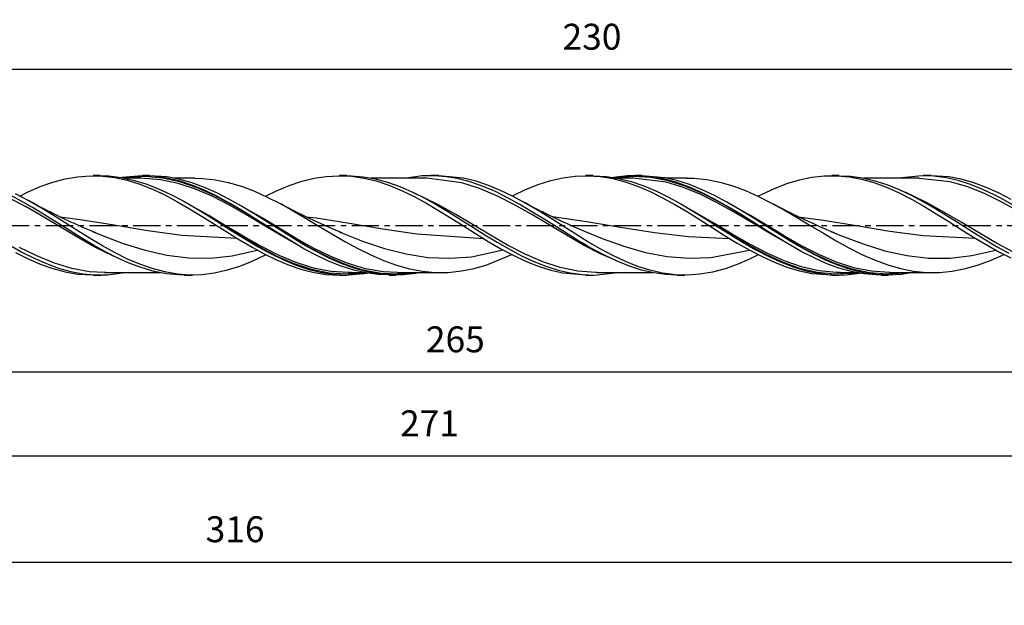
# Model space of a CAD drawing. Extents: x -60 to 282, y -45 to 28.
# Drawn here: x 88 to 202, y -45 to 23 of the extents above; entities that cross this region are included whole.
import ezdxf

# ---------------------------------------------------------------- set-up
doc = ezdxf.new("R2010")
doc.units = 0
doc.header["$MEASUREMENT"] = 0
doc.linetypes.add('CENTER', pattern=[5.059896, 3.162435, -0.632487, 0.632487, -0.632487])
doc.layers.get('DEFPOINTS').update_dxf_attribs({"linetype": 'CONTINUOUS'})
for name, color, linetype in [('1', 4, 'CONTINUOUS'), ('2', 7, 'CONTINUOUS'), ('SK2', 7, 'CONTINUOUS'), ('SK4', 2, 'CENTER')]:
    doc.layers.add(name, color=color, linetype=linetype)
doc.styles.add('SANDVIK_STYLE', font='simplex.shx', dxfattribs={"height": 3})
doc.dimstyles.new('SANDVIK_DIM', dxfattribs={"dimscale": 0, "dimtxt": 4.5, "dimasz": 4.57, "dimexe": 5, "dimexo": 0, "dimgap": 2.3, "dimtad": 1, "dimdsep": 46, "dimtxsty": 'SANDVIK_STYLE', "dimcen": 0.09, "dimclrd": 256, "dimclre": 256, "dimclrt": 256, "dimadec": 0, "dimazin": 0, "dimtfac": 1, "dimtofl": 0, "dimtmove": 2, "dimatfit": 3, "dimfxl": 1, "dimtolj": 1, "dimtzin": 0, "dimarcsym": 0})

# ---------------------------------------------------------------- blocks, each defined once
blk = doc.blocks.new('*D5')
at = {"layer": 'DEFPOINTS', "color": 0}
for p in [(39.32, 17.05), (39.32, 6.48), (269.32, 4.67)]:
    blk.add_point(p, dxfattribs=at)
at = {"layer": 'SK2', "lineweight": -2}
for p, q in [((39.32, 6.48), (39.32, 22.05)), ((269.32, 4.67), (269.32, 22.05)), ((264.75, 17.05), (43.89, 17.05))]:
    blk.add_line(p, q, dxfattribs=at)
at = {"layer": 'SK2'}
for points in [[(43.89, 17.81), (43.89, 16.29), (39.32, 17.05)], [(264.75, 17.81), (264.75, 16.29), (269.32, 17.05)]]:
    blk.add_solid(points, dxfattribs=at)
at = {"layer": 'SK2', "insert": (154.32, 20.85), "char_height": 3, "attachment_point": 5, "style": 'SANDVIK_STYLE'}
blk.add_mtext('\\A1;230 ', dxfattribs=at)
blk = doc.blocks.new('*D6')
at = {"layer": '2', "lineweight": -2}
for p, q in [((6, 2.56), (6, -22.96)), ((271, -0.97), (271, -22.96)), ((266.43, -17.96), (10.57, -17.96))]:
    blk.add_line(p, q, dxfattribs=at)
at = {"layer": '2'}
for points in [[(10.57, -17.2), (10.57, -18.72), (6, -17.96)], [(266.43, -17.2), (266.43, -18.72), (271, -17.96)]]:
    blk.add_solid(points, dxfattribs=at)
at = {"layer": 'DEFPOINTS', "color": 0}
for p in [(6, 2.56), (271, -0.97), (6, -17.96)]:
    blk.add_point(p, dxfattribs=at)
at = {"layer": '2', "insert": (138.5, -14.16), "char_height": 3, "attachment_point": 5, "style": 'SANDVIK_STYLE'}
blk.add_mtext('\\A1;265 ', dxfattribs=at)
blk = doc.blocks.new('*D7')
at = {"layer": '2', "lineweight": -2}
for p, q in [((271, -0.97), (271, -32.68)), ((0, -6.97), (0, -32.68)), ((266.43, -27.68), (4.57, -27.68))]:
    blk.add_line(p, q, dxfattribs=at)
at = {"layer": '2'}
for points in [[(4.57, -26.92), (4.57, -28.44), (0, -27.68)], [(266.43, -26.92), (266.43, -28.44), (271, -27.68)]]:
    blk.add_solid(points, dxfattribs=at)
at = {"layer": 'DEFPOINTS', "color": 0}
for p in [(271, -0.97), (0, -6.97), (0, -27.68)]:
    blk.add_point(p, dxfattribs=at)
at = {"layer": '2', "insert": (135.5, -23.88), "char_height": 3, "attachment_point": 5, "style": 'SANDVIK_STYLE'}
blk.add_mtext('\\A1;271 ', dxfattribs=at)
blk = doc.blocks.new('*D9')
at = {"layer": 'DEFPOINTS', "color": 0}
for p in [(271, -0.97), (-45, -6.22), (271, -39.93)]:
    blk.add_point(p, dxfattribs=at)
at = {"layer": 'SK2', "lineweight": -2}
for p, q in [((271, -0.97), (271, -44.93)), ((-45, -6.22), (-45, -44.93)), ((-40.43, -39.93), (266.43, -39.93))]:
    blk.add_line(p, q, dxfattribs=at)
at = {"layer": 'SK2'}
for points in [[(-40.43, -39.16), (-40.43, -40.69), (-45, -39.93)], [(266.43, -39.16), (266.43, -40.69), (271, -39.93)]]:
    blk.add_solid(points, dxfattribs=at)
at = {"layer": 'SK2', "insert": (113, -36.13), "char_height": 3, "attachment_point": 5, "style": 'SANDVIK_STYLE'}
blk.add_mtext('\\A1;316 ', dxfattribs=at)

msp = doc.modelspace()

# ---------------------------------------------------------------- linework, layer by layer
at = {"layer": '1'}
for p, q in [((93.326787, 4.409174), (94.747073, 4.65878)), ((94.747073, 4.65878), (96.208612, 4.771273)), ((96.208612, 4.771273), (97.670175, 4.73548)), ((97.398728, 4.776496), (96.585612, 4.776496)), ((97.402398, 4.759806), (98.379422, 4.742947)), ((97.670175, 4.73548), (99.09028, 4.558574)), ((98.379422, 4.742947), (99.799599, 4.576127)), ((99.799599, 4.576127), (101.219777, 4.274008)), ((102.226098, 4.776057), (99.888463, 4.558459)), ((102.588879, 4.686083), (100.131326, 4.505613)), ((103.68748, 4.709277), (102.226098, 4.776057)), ((103.099131, 4.776496), (102.298817, 4.776496)), ((104.623505, 4.504111), (102.588879, 4.686083)), ((105.107572, 4.635913), (103.101227, 4.758483)), ((105.107669, 4.502894), (103.68748, 4.709277)), ((106.527737, 4.370665), (105.107572, 4.635913)), ((122.142433, 4.476281), (123.562635, 4.695587)), ((123.562635, 4.695587), (125.023956, 4.776109)), ((125.023956, 4.776109), (126.485167, 4.708286)), ((125.946586, 4.776496), (125.086415, 4.776496)), ((125.949129, 4.760948), (126.420358, 4.768651)), ((126.420358, 4.768651), (127.826909, 4.653399)), ((126.485167, 4.708286), (127.905405, 4.500811)), ((127.826909, 4.653399), (129.233461, 4.403148)), ((134.672155, 4.743017), (132.843209, 4.489435)), ((136.088493, 4.769829), (134.672155, 4.743017)), ((136.56826, 4.776496), (135.651819, 4.776496)), ((137.495057, 4.658183), (136.088493, 4.769829)), ((139.442915, 4.489995), (136.570767, 4.775803)), ((138.901633, 4.411426), (137.495057, 4.658183)), ((150.957886, 4.536679), (152.378172, 4.725579)), ((152.378172, 4.725579), (153.83959, 4.774004)), ((154.399245, 4.776496), (153.586747, 4.776496)), ((153.83959, 4.774004), (155.30091, 4.674089)), ((154.399173, 4.769408), (154.549139, 4.775455)), ((154.549139, 4.775455), (156.010533, 4.686007)), ((155.30091, 4.674089), (156.721051, 4.436286)), ((156.010533, 4.686007), (157.430698, 4.458168)), ((158.395852, 4.748025), (156.815474, 4.555477)), ((159.122649, 4.687906), (157.065313, 4.51671)), ((159.857245, 4.76536), (158.395852, 4.748025)), ((161.120952, 4.575158), (159.122649, 4.687906)), ((160.098679, 4.776496), (159.299164, 4.776496)), ((161.318615, 4.63459), (159.857245, 4.76536)), ((162.738707, 4.534569), (160.096281, 4.766086)), ((163.119256, 4.194276), (161.120952, 4.575158)), ((162.73878, 4.367867), (161.318615, 4.63459)), ((178.353282, 4.296599), (179.773544, 4.590497)), ((179.773544, 4.590497), (181.19383, 4.748715)), ((181.19383, 4.748715), (182.655321, 4.764924)), ((182.946194, 4.776496), (182.086145, 4.776496)), ((182.655321, 4.764924), (184.116811, 4.633015)), ((182.943893, 4.771319), (184.235554, 4.718536)), ((184.116811, 4.633015), (185.536879, 4.365211)), ((184.235554, 4.718536), (185.651867, 4.522681)), ((192.497767, 4.77567), (189.795703, 4.48865)), ((193.904343, 4.721758), (192.497767, 4.77567)), ((193.56868, 4.776496), (192.651367, 4.776496)), ((195.612669, 4.63115), (193.565313, 4.759007)), ((195.320681, 4.529415), (193.904343, 4.721758)), ((197.074111, 4.352261), (195.612669, 4.63115)), ((88.984102, 2.873109), (90.445338, 3.508481)), ((90.445338, 3.508481), (91.906513, 4.028292)), ((91.906513, 4.028292), (93.326787, 4.409174)), ((99.09028, 4.558574), (100.510348, 4.246793)), ((102.098829, 4.488974), (100.209252, 4.488974)), ((100.510348, 4.246793), (101.97162, 3.792339)), ((101.219777, 4.274008), (102.68117, 3.828807)), ((102.101397, 4.472351), (101.82255, 4.458931)), ((101.97162, 3.792339), (103.432929, 3.214921)), ((104.423505, 4.310642), (102.101397, 4.472351)), ((102.68117, 3.828807), (104.142539, 3.259674)), ((106.421809, 3.88046), (104.423505, 4.310642)), ((106.621809, 4.058181), (104.623505, 4.504111)), ((106.527846, 4.162995), (105.107669, 4.502894)), ((108.353583, 4.489032), (105.893934, 4.489032)), ((108.420112, 3.215745), (106.421809, 3.88046)), ((107.989119, 3.960921), (106.527737, 4.370665)), ((107.989228, 3.681774), (106.527846, 4.162995)), ((108.620112, 3.369127), (106.621809, 4.058181)), ((109.450488, 3.423838), (107.989119, 3.960921)), ((109.450597, 3.080412), (107.989228, 3.681774)), ((108.323461, 4.470837), (109.266536, 4.459319)), ((109.266536, 4.459319), (110.741482, 4.295391)), ((110.870665, 2.792303), (109.450488, 3.423838)), ((110.741482, 4.295391), (112.216404, 3.993005)), ((112.216404, 3.993005), (113.73408, 3.54471)), ((113.73408, 3.54471), (115.251757, 2.970671)), ((117.799566, 3.019487), (119.260899, 3.631275)), ((119.260899, 3.631275), (120.722292, 4.124159)), ((120.722292, 4.124159), (122.142433, 4.476281)), ((127.905405, 4.500811), (129.325619, 4.159767)), ((129.347892, 4.488974), (128.751175, 4.488974)), ((129.233461, 4.403148), (130.649787, 4.02085)), ((129.325619, 4.159767), (130.787145, 3.677402)), ((129.881205, 4.488974), (129.347892, 4.488974)), ((130.414506, 4.488971), (129.881205, 4.488974)), ((130.811865, 4.488971), (130.414506, 4.488971)), ((130.649787, 4.02085), (132.056327, 3.520913)), ((130.787145, 3.677402), (132.248817, 3.075089)), ((131.209225, 4.488971), (130.811865, 4.488971)), ((131.45101, 4.488971), (131.209225, 4.488971)), ((131.692807, 4.488971), (131.45101, 4.488971)), ((132.000116, 4.488971), (131.692807, 4.488971)), ((132.307413, 4.488974), (132.000116, 4.488971)), ((132.056327, 3.520913), (133.472652, 2.908599)), ((132.702036, 4.488974), (132.307413, 4.488974)), ((133.096646, 4.488974), (132.702036, 4.488974)), ((133.578581, 4.488974), (133.096646, 4.488974)), ((134.060504, 4.488974), (133.578581, 4.488974)), ((134.629728, 4.488974), (134.060504, 4.488974)), ((135.198964, 4.488974), (134.629728, 4.488974)), ((139.252362, 3.952767), (135.199436, 4.487884)), ((140.317959, 4.032425), (138.901633, 4.411426)), ((141.287001, 3.304396), (139.252362, 3.952767)), ((140.904333, 4.132165), (139.442915, 4.489995)), ((141.724535, 3.535511), (140.317959, 4.032425)), ((142.324534, 3.657236), (140.904333, 4.132165)), ((143.140873, 2.925855), (141.724535, 3.535511)), ((143.744688, 3.069381), (142.324534, 3.657236)), ((146.61514, 3.160964), (148.076327, 3.748158)), ((148.076327, 3.748158), (149.537599, 4.213473)), ((149.537599, 4.213473), (150.957886, 4.536679)), ((156.721051, 4.436286), (158.141217, 4.066532)), ((159.099322, 4.488981), (157.238655, 4.488981)), ((157.430698, 4.458168), (158.850887, 4.09791)), ((158.141217, 4.066532), (159.602707, 3.557085)), ((158.850887, 4.09791), (160.312256, 3.597405)), ((159.097602, 4.478422), (159.009962, 4.483191)), ((162.919268, 4.011748), (159.097602, 4.478422)), ((159.602707, 3.557085), (161.064294, 2.930803)), ((160.312256, 3.597405), (161.77365, 2.978938)), ((164.158872, 4.210234), (162.738707, 4.534569)), ((164.158969, 3.970922), (162.73878, 4.367867)), ((164.917571, 3.403388), (162.919268, 4.011748)), ((165.353858, 4.488974), (162.938283, 4.488974)), ((165.117559, 3.56364), (163.119256, 4.194276)), ((165.620266, 3.743813), (164.158872, 4.210234)), ((165.620338, 3.435932), (164.158969, 3.970922)), ((167.115862, 2.713771), (165.117559, 3.56364)), ((165.318007, 4.470849), (166.094171, 4.469136)), ((167.081635, 3.15565), (165.620266, 3.743813)), ((167.081707, 2.787149), (165.620338, 3.435932)), ((166.094171, 4.469136), (167.612368, 4.315342)), ((167.612368, 4.315342), (169.130565, 4.014282)), ((169.130565, 4.014282), (170.605838, 3.587658)), ((170.605838, 3.587658), (172.081112, 3.041061)), ((175.43081, 3.297302), (176.892058, 3.859301)), ((176.892058, 3.859301), (178.353282, 4.296599)), ((185.536879, 4.365211), (186.956948, 3.967237)), ((185.651867, 4.522681), (187.058419, 4.195848)), ((186.356427, 4.488981), (185.796941, 4.488981)), ((186.890866, 4.488981), (186.356427, 4.488981)), ((187.42533, 4.488981), (186.890866, 4.488981)), ((186.956948, 3.967237), (188.418292, 3.431326)), ((187.058419, 4.195848), (188.464971, 3.744991)), ((187.823222, 4.488981), (187.42533, 4.488981)), ((188.221115, 4.488981), (187.823222, 4.488981)), ((188.462888, 4.488981), (188.221115, 4.488981)), ((188.418292, 3.431326), (189.879686, 2.78182)), ((188.704636, 4.488981), (188.462888, 4.488981)), ((188.464971, 3.744991), (189.881309, 3.176655)), ((189.011376, 4.488981), (188.704636, 4.488981)), ((189.318116, 4.488981), (189.011376, 4.488981)), ((189.711576, 4.488981), (189.318116, 4.488981)), ((190.10506, 4.488981), (189.711576, 4.488981)), ((190.585263, 4.488981), (190.10506, 4.488981)), ((191.065466, 4.488981), (190.585263, 4.488981)), ((191.632413, 4.488981), (191.065466, 4.488981)), ((192.19936, 4.488981), (191.632413, 4.488981)), ((195.786157, 4.067479), (192.198149, 4.464215)), ((196.727233, 4.205901), (195.320681, 4.529415)), ((197.820771, 3.473251), (195.786157, 4.067479)), ((198.133809, 3.758129), (196.727233, 4.205901)), ((198.535528, 3.935889), (197.074111, 4.352261)), ((199.855409, 2.656292), (197.820771, 3.473251)), ((199.550147, 3.192569), (198.133809, 3.758129)), ((199.955742, 3.408932), (198.535528, 3.935889)), ((88.1284, 1.914216), (86.721825, 2.647429)), ((89.036436, 1.919028), (87.575164, 2.678417)), ((88.077616, 2.417798), (88.984102, 2.873109)), ((103.432929, 3.214921), (104.853094, 2.549437)), ((104.142539, 3.259674), (105.562716, 2.601066)), ((104.853094, 2.549437), (106.273271, 1.798084)), ((105.562716, 2.601066), (106.982894, 1.855314)), ((110.418416, 2.348538), (108.420112, 3.215745)), ((110.618415, 2.470169), (108.620112, 3.369127)), ((110.870774, 2.39494), (109.450597, 3.080412)), ((112.416719, 1.320809), (110.418416, 2.348538)), ((112.616719, 1.404809), (110.618415, 2.470169)), ((112.29083, 2.068955), (110.870665, 2.792303)), ((112.290964, 1.627352), (110.870774, 2.39494)), ((115.251757, 2.970671), (116.727066, 2.306607)), ((116.529561, 2.398747), (117.799566, 3.019487)), ((116.727066, 2.306607), (118.2024, 1.556283)), ((132.248817, 3.075089), (133.668886, 2.389178)), ((133.472652, 2.908599), (134.879204, 2.207004)), ((133.668886, 2.389178), (135.088954, 1.621332)), ((136.55627, 1.408125), (133.7702, 2.76038)), ((143.321639, 2.44181), (141.287001, 3.304396)), ((144.547449, 2.226501), (143.140873, 2.925855)), ((145.356266, 1.408125), (143.321639, 2.44181)), ((145.206008, 2.361079), (143.744688, 3.069381)), ((145.078497, 2.424999), (145.195132, 2.487265)), ((145.195132, 2.487265), (146.61514, 3.160964)), ((146.667365, 1.566754), (145.206008, 2.361079)), ((161.064294, 2.930803), (162.484435, 2.225047)), ((161.77365, 2.978938), (163.193815, 2.279371)), ((166.91585, 2.583534), (164.917571, 3.403388)), ((168.950489, 1.572434), (166.91585, 2.583534)), ((168.501824, 2.481139), (167.081635, 3.15565)), ((168.501897, 2.062884), (167.081707, 2.787149)), ((169.150501, 1.665652), (167.115862, 2.713771)), ((169.92199, 1.722404), (168.501824, 2.481139)), ((172.081112, 3.041061), (173.599187, 2.367825)), ((173.530417, 2.394296), (174.010693, 2.644771)), ((173.599187, 2.367825), (175.117288, 1.601596)), ((174.010693, 2.644771), (175.43081, 3.297302)), ((189.879686, 2.78182), (191.299972, 2.057016)), ((189.881309, 3.176655), (191.28786, 2.512287)), ((193.053717, 1.676655), (190.570583, 2.850969)), ((191.28786, 2.512287), (192.694412, 1.764295)), ((200.956723, 2.530579), (199.550147, 3.192569)), ((201.853712, 1.676655), (199.855409, 2.656292)), ((201.376004, 2.775162), (199.955742, 3.408932)), ((201.659393, 2.167305), (200.956723, 2.530579)), ((202.837422, 2.027258), (201.376004, 2.775162)), ((88.822496, 1.152453), (86.787857, 2.218307)), ((89.544738, 1.105942), (88.1284, 1.914216)), ((90.857122, -0.019901), (88.822496, 1.152453)), ((90.456541, 1.108903), (89.036436, 1.919028)), ((89.578251, 1.623618), (89.093543, 1.888182)), ((90.064777, 1.3625), (89.578251, 1.623618)), ((90.465697, 1.150628), (90.064777, 1.3625)), ((90.867817, 0.941068), (90.465697, 1.150628)), ((106.273271, 1.798084), (107.734616, 0.954107)), ((106.982894, 1.855314), (108.444275, 1.015667)), ((109.951353, 0.160814), (107.884583, 1.337338)), ((113.752212, 1.246882), (112.29083, 2.068955)), ((113.752333, 0.771075), (112.290964, 1.627352)), ((114.451357, 0.160814), (112.416719, 1.320809)), ((114.651357, 0.202345), (112.616719, 1.404809)), ((115.213593, 0.367506), (113.752212, 1.246882)), ((116.055256, -0.078134), (113.856227, 1.184531)), ((118.2024, 1.556283), (119.720524, 0.714462)), ((118.697198, 1.294348), (118.313222, 1.502326)), ((119.082748, 1.089391), (118.697198, 1.294348)), ((134.879204, 2.207004), (136.285768, 1.429111)), ((135.088954, 1.621332), (136.550069, 0.764859)), ((136.285768, 1.429111), (137.702082, 0.587614)), ((136.458359, 1.328399), (137.048948, 0.98375)), ((138.554573, 0.276444), (136.55627, 1.408125)), ((145.954012, 1.45037), (144.547449, 2.226501)), ((147.354569, 0.276444), (145.356266, 1.408125)), ((147.37035, 0.610135), (145.954012, 1.45037)), ((146.591764, 1.616442), (146.121662, 1.87301)), ((147.063598, 1.363175), (146.591764, 1.616442)), ((148.087518, 0.731431), (146.667365, 1.566754)), ((147.464615, 1.151239), (147.063598, 1.363175)), ((147.86682, 0.941635), (147.464615, 1.151239)), ((162.484435, 2.225047), (163.904576, 1.441304)), ((163.193815, 2.279371), (164.614004, 1.5005)), ((163.904576, 1.441304), (165.365775, 0.573077)), ((164.614004, 1.5005), (166.075374, 0.635867)), ((169.922062, 1.264592), (168.501897, 2.062884)), ((170.985127, 0.433805), (168.950489, 1.572434)), ((171.185139, 0.485331), (169.150501, 1.665652)), ((171.383383, 0.872801), (169.92199, 1.722404)), ((171.383456, 0.386018), (169.922062, 1.264592)), ((172.589026, 0.197494), (170.548405, 1.35787)), ((175.117288, 1.601596), (176.592488, 0.787659)), ((175.572468, 1.359917), (175.320836, 1.496428)), ((175.824827, 1.224821), (175.572468, 1.359917)), ((176.355681, 0.946755), (175.824827, 1.224821)), ((191.299972, 2.057016), (192.72021, 1.258288)), ((192.694412, 1.764295), (194.110726, 0.944799)), ((192.72021, 1.258288), (194.181555, 0.379317)), ((195.05202, 0.568965), (193.053717, 1.676655)), ((193.432642, 1.338967), (193.557853, 1.267151)), ((193.557853, 1.267151), (194.012185, 1.001742)), ((203.075731, 1.380183), (201.659393, 2.167305)), ((203.852016, 0.568965), (201.853712, 1.676655)), ((90.951302, 0.253138), (89.544738, 1.105942)), ((91.876645, 0.248018), (90.456541, 1.108903)), ((91.154984, 0.793182), (90.867817, 0.941068)), ((92.36764, -0.635268), (90.951302, 0.253138)), ((91.442733, 0.646483), (91.154984, 0.793182)), ((91.58255, 0.575741), (91.442733, 0.646483)), ((91.7225, 0.505282), (91.58255, 0.575741)), ((91.832232, 0.450286), (91.7225, 0.505282)), ((91.942061, 0.395462), (91.832232, 0.450286)), ((93.338111, -0.669062), (91.876645, 0.248018)), ((92.063928, 0.334877), (91.942061, 0.395462)), ((92.185893, 0.274509), (92.063928, 0.334877)), ((92.320053, 0.208419), (92.185893, 0.274509)), ((92.454335, 0.142592), (92.320053, 0.208419)), ((92.65241, 0.046083), (92.454335, 0.142592)), ((92.850774, -0.049853), (92.65241, 0.046083)), ((92.708281, 0.020455), (95.06756, -0.286627)), ((107.734616, 0.954107), (109.195925, 0.060339)), ((108.444275, 1.015667), (109.905656, 0.124685)), ((109.195925, 0.060339), (110.616138, -0.834235)), ((109.905656, 0.124685), (111.325821, -0.768726)), ((111.985992, -1.05599), (109.951353, 0.160814)), ((115.213714, -0.130223), (113.752333, 0.771075)), ((116.485984, -1.05599), (114.451357, 0.160814)), ((116.552731, -0.976402), (114.651357, 0.202345)), ((116.63377, -0.520667), (115.213593, 0.367506)), ((119.716564, 0.76101), (119.082748, 1.089391)), ((120.353868, 0.439509), (119.716564, 0.76101)), ((119.720524, 0.714462), (121.238637, -0.174346)), ((120.847357, 0.195163), (120.353868, 0.439509)), ((121.342446, -0.045811), (120.847357, 0.195163)), ((121.208285, 0.020597), (122.394889, -0.116483)), ((136.550069, 0.764859), (138.011099, -0.136597)), ((137.048948, 0.98375), (137.333451, 0.812927)), ((137.333451, 0.812927), (137.61426, 0.641102)), ((137.702082, 0.587614), (139.108633, -0.28571)), ((140.552877, -0.915634), (138.554573, 0.276444)), ((149.352872, -0.915634), (147.354569, 0.276444)), ((148.776914, -0.26248), (147.37035, 0.610135)), ((148.154108, 0.793682), (147.86682, 0.941635)), ((149.507684, -0.145472), (148.087518, 0.731431)), ((148.442003, 0.646909), (148.154108, 0.793682)), ((148.581941, 0.576105), (148.442003, 0.646909)), ((148.722, 0.505588), (148.581941, 0.576105)), ((148.831901, 0.450504), (148.722, 0.505588)), ((148.941899, 0.395595), (148.831901, 0.450504)), ((149.064033, 0.334871), (148.941899, 0.395595)), ((149.186288, 0.274361), (149.064033, 0.334871)), ((149.320849, 0.208077), (149.186288, 0.274361)), ((149.455531, 0.142056), (149.320849, 0.208077)), ((149.654332, 0.045202), (149.455531, 0.142056)), ((149.652806, 0.044963), (149.765347, 0.033814)), ((149.853399, -0.051074), (149.654332, 0.045202)), ((149.765347, 0.033814), (153.697714, -0.542174)), ((168.519774, -0.775312), (165.223924, 1.139603)), ((165.365775, 0.573077), (166.826927, -0.335171)), ((166.075374, 0.635867), (167.536743, -0.270298)), ((173.019765, -0.775312), (170.985127, 0.433805)), ((173.219778, -0.768057), (171.185139, 0.485331)), ((172.844776, -0.024449), (171.383383, 0.872801)), ((172.844825, -0.527637), (171.383456, 0.386018)), ((174.58733, -0.996595), (172.589026, 0.197494)), ((176.889103, 0.673776), (176.355681, 0.946755)), ((176.592488, 0.787659), (178.067689, -0.072611)), ((177.31398, 0.459615), (176.889103, 0.673776)), ((177.740044, 0.247863), (177.31398, 0.459615)), ((178.088424, 0.077222), (177.740044, 0.247863)), ((178.437652, -0.091605), (178.088424, 0.077222)), ((178.188733, 0.028467), (181.102944, -0.368121)), ((194.012185, 1.001742), (194.466155, 0.728878)), ((194.110726, 0.944799), (195.517278, 0.084695)), ((194.181555, 0.379317), (195.642876, -0.534647)), ((194.466155, 0.728878), (194.54023, 0.684989)), ((194.54023, 0.684989), (194.61428, 0.641099)), ((197.050324, -0.613288), (195.05202, 0.568965)), ((195.517278, 0.084695), (196.933591, -0.806963)), ((92.855425, -1.218157), (90.857122, -0.019901)), ((93.774216, -1.525747), (92.36764, -0.635268)), ((93.098458, -0.16866), (92.850774, -0.049853)), ((93.346578, -0.286558), (93.098458, -0.16866)), ((94.799541, -1.594048), (93.338111, -0.669062)), ((93.670783, -0.438947), (93.346578, -0.286558)), ((93.99569, -0.589767), (93.670783, -0.438947)), ((94.397531, -0.773668), (93.99569, -0.589767)), ((94.80045, -0.955143), (94.397531, -0.773668)), ((95.281379, -1.167939), (94.80045, -0.955143)), ((95.06756, -0.286627), (98.991473, -0.922296)), ((98.991473, -0.922296), (102.915519, -1.567457)), ((110.616138, -0.834235), (112.036388, -1.73216)), ((111.325821, -0.768726), (112.745999, -1.66713)), ((113.820618, -2.316094), (111.653454, -0.97685)), ((114.020618, -2.268674), (111.985992, -1.05599)), ((116.633891, -1.027316), (115.213714, -0.130223)), ((118.089883, -1.299008), (116.055256, -0.078134)), ((118.520622, -2.268674), (116.485984, -1.05599)), ((116.604448, -1.008461), (116.552731, -0.976402)), ((118.053947, -1.419879), (116.63377, -0.520667)), ((118.054069, -1.923101), (116.633891, -1.027316)), ((119.888186, -2.537813), (117.35175, -0.976193)), ((121.238637, -0.174346), (122.71391, -1.059775)), ((121.692001, -0.213228), (121.342446, -0.045811)), ((122.042403, -0.378809), (121.692001, -0.213228)), ((122.194332, -0.449923), (122.042403, -0.378809)), ((122.346406, -0.520694), (122.194332, -0.449923)), ((122.475734, -0.580544), (122.346406, -0.520694)), ((122.394889, -0.116483), (126.24836, -0.713884)), ((122.605159, -0.640143), (122.475734, -0.580544)), ((122.817659, -0.737339), (122.605159, -0.640143)), ((122.71391, -1.059775), (124.189183, -1.942937)), ((123.03046, -0.833856), (122.817659, -0.737339)), ((123.331823, -0.96915), (123.03046, -0.833856)), ((123.633791, -1.103071), (123.331823, -0.96915)), ((124.02524, -1.274249), (123.633791, -1.103071)), ((126.24836, -0.713884), (130.102073, -1.357389)), ((138.011099, -0.136597), (139.431421, -1.034044)), ((139.108633, -0.28571), (140.524959, -1.181719)), ((139.431421, -1.034044), (140.851768, -1.929959)), ((142.55118, -2.110508), (140.552877, -0.915634)), ((150.193252, -1.15834), (148.776914, -0.26248)), ((151.351176, -2.110508), (149.352872, -0.915634)), ((150.969053, -1.068877), (149.507684, -0.145472)), ((150.101446, -0.170034), (149.853399, -0.051074)), ((150.34988, -0.288081), (150.101446, -0.170034)), ((150.673528, -0.440191), (150.34988, -0.288081)), ((150.997878, -0.590736), (150.673528, -0.440191)), ((152.430422, -1.989842), (150.969053, -1.068877)), ((151.398242, -0.773958), (150.997878, -0.590736)), ((151.799671, -0.954773), (151.398242, -0.773958)), ((152.278227, -1.166537), (151.799671, -0.954773)), ((153.697714, -0.542174), (157.630056, -1.197897)), ((166.826927, -0.335171), (168.247116, -1.234153)), ((167.536743, -0.270298), (168.956932, -1.168638)), ((170.554412, -1.99436), (168.519774, -0.775312)), ((168.645372, -0.970279), (168.531474, -0.899547)), ((172.389039, -3.242409), (168.645372, -0.970279)), ((174.264941, -0.920243), (172.844776, -0.024449)), ((174.265014, -1.42685), (172.844825, -0.527637)), ((175.054404, -1.99436), (173.019765, -0.775312)), ((173.466831, -0.921503), (173.219778, -0.768057)), ((175.685131, -1.817333), (174.264941, -0.920243)), ((176.385645, -2.234095), (174.386106, -0.996683)), ((176.585633, -2.189569), (174.58733, -0.996595)), ((178.067689, -0.072611), (179.585668, -0.982524)), ((178.614967, -0.176481), (178.437652, -0.091605)), ((178.792475, -0.260893), (178.614967, -0.176481)), ((179.0069, -0.362116), (178.792475, -0.260893)), ((179.221664, -0.462649), (179.0069, -0.362116)), ((179.473611, -0.579548), (179.221664, -0.462649)), ((179.725969, -0.695487), (179.473611, -0.579548)), ((179.585668, -0.982524), (181.103623, -1.892201)), ((179.985304, -0.813433), (179.725969, -0.695487)), ((180.245003, -0.930326), (179.985304, -0.813433)), ((180.467106, -1.029345), (180.245003, -0.930326)), ((180.689355, -1.127552), (180.467106, -1.029345)), ((180.873428, -1.208231), (180.689355, -1.127552)), ((181.102944, -0.368121), (184.956634, -1.000237)), ((184.956634, -1.000237), (188.810613, -1.627764)), ((195.642876, -0.534647), (197.063017, -1.434008)), ((196.933591, -0.806963), (198.340143, -1.696531)), ((199.048627, -1.812939), (197.050324, -0.613288)), ((94.853729, -2.404591), (92.855425, -1.218157)), ((95.18078, -2.402974), (93.774216, -1.525747)), ((96.219718, -2.47776), (94.799541, -1.594048)), ((95.763823, -1.37721), (95.281379, -1.167939)), ((96.325683, -1.615646), (95.763823, -1.37721)), ((96.889554, -1.849277), (96.325683, -1.615646)), ((96.503035, -1.684256), (97.53886, -2.112533)), ((97.53886, -2.112533), (100.058111, -3.066996)), ((102.915519, -1.567457), (106.839467, -2.103083)), ((106.839467, -2.103083), (113.226335, -2.467605)), ((112.036388, -1.73216), (113.497854, -2.636463)), ((112.745999, -1.66713), (114.207368, -2.573609)), ((116.055256, -3.416478), (114.020618, -2.268674)), ((119.515329, -2.333523), (118.053947, -1.419879)), ((119.51545, -2.82033), (118.054069, -1.923101)), ((120.088186, -2.482563), (118.089883, -1.299008)), ((120.071048, -3.143321), (118.520622, -2.268674)), ((124.417694, -1.443085), (124.02524, -1.274249)), ((124.189183, -1.942937), (125.707223, -2.824747)), ((124.900913, -1.647161), (124.417694, -1.443085)), ((125.38561, -1.847675), (124.900913, -1.647161)), ((125.061114, -1.713124), (125.251073, -1.79251)), ((125.251073, -1.79251), (127.770154, -2.782463)), ((130.102073, -1.357389), (134.034488, -1.943115)), ((134.034488, -1.943115), (141.778032, -2.496691)), ((140.524959, -1.181719), (141.931511, -2.066588)), ((140.851768, -1.929959), (142.313416, -2.827049)), ((141.931511, -2.066588), (143.338063, -2.925229)), ((144.549483, -3.250439), (142.55118, -2.110508)), ((151.599828, -2.043621), (150.193252, -1.15834)), ((153.349479, -3.250439), (151.351176, -2.110508)), ((153.00638, -2.903231), (151.599828, -2.043621)), ((152.758285, -1.374812), (152.278227, -1.166537)), ((153.850587, -2.859732), (152.430422, -1.989842)), ((153.31685, -1.611925), (152.758285, -1.374812)), ((153.877426, -1.844299), (153.31685, -1.611925)), ((153.526648, -1.693936), (155.482585, -2.484552)), ((157.630056, -1.197897), (161.553823, -1.810777)), ((161.553823, -1.810777), (165.477397, -2.269403)), ((165.477397, -2.269403), (170.242464, -2.476825)), ((168.247116, -1.234153), (169.667378, -2.126731)), ((168.956932, -1.168638), (170.377097, -2.062221)), ((169.667378, -2.126731), (171.128917, -3.015321)), ((170.377097, -2.062221), (171.838466, -2.953622)), ((172.589026, -3.162272), (170.554412, -1.99436)), ((175.685179, -2.315013), (174.265014, -1.42685)), ((177.089042, -3.162272), (175.054404, -1.99436)), ((177.1465, -2.718613), (175.685131, -1.817333)), ((178.383924, -3.409829), (176.385645, -2.234095)), ((178.583936, -3.323778), (176.585633, -2.189569)), ((181.057768, -1.288422), (180.873428, -1.208231)), ((181.283384, -1.38573), (181.057768, -1.288422)), ((181.103623, -1.892201), (182.578751, -2.751754)), ((181.509751, -1.4824), (181.283384, -1.38573)), ((181.703223, -1.564272), (181.509751, -1.4824)), ((181.897034, -1.645598), (181.703223, -1.564272)), ((182.146655, -1.749374), (181.897034, -1.645598)), ((181.987774, -1.677382), (183.194096, -2.174648)), ((182.396615, -1.85219), (182.146655, -1.749374)), ((183.194096, -2.174648), (185.713225, -3.120993)), ((188.810613, -1.627764), (192.664448, -2.138912)), ((192.664448, -2.138912), (198.718633, -2.465225)), ((197.063017, -1.434008), (198.483182, -2.322071)), ((198.340143, -1.696531), (199.746695, -2.568755)), ((201.083265, -2.992367), (199.048627, -1.812939)), ((96.852032, -3.521868), (94.853729, -2.404591)), ((96.597118, -3.251596), (95.18078, -2.402974)), ((95.56042, -2.63328), (95.483547, -2.588013)), ((95.637293, -2.678548), (95.56042, -2.63328)), ((95.835379, -2.798726), (95.637293, -2.678548)), ((97.639908, -3.324781), (96.219718, -2.47776)), ((98.003694, -4.039559), (96.597118, -3.251596)), ((99.101265, -4.135818), (97.639908, -3.324781)), ((100.058111, -3.066996), (102.577373, -3.861114)), ((113.497854, -2.636463), (114.959308, -3.497871)), ((115.855257, -3.505923), (113.820618, -2.316094)), ((114.207368, -2.573609), (115.668749, -3.438794)), ((118.089895, -4.441918), (116.055256, -3.416478)), ((120.97671, -3.212066), (119.515329, -2.333523)), ((120.976831, -3.669893), (119.51545, -2.82033)), ((121.88649, -3.689131), (119.888186, -2.537813)), ((122.08649, -3.593214), (120.088186, -2.482563)), ((122.396875, -4.010323), (120.97671, -3.212066)), ((125.707223, -2.824747), (127.225275, -3.654994)), ((127.770154, -2.782463), (130.289198, -3.633748)), ((142.313416, -2.827049), (143.775088, -3.67626)), ((143.338063, -2.925229), (144.754376, -3.742479)), ((146.58411, -4.297732), (144.549483, -3.250439)), ((152.562439, -2.634504), (152.483495, -2.587986)), ((152.641383, -2.681024), (152.562439, -2.634504)), ((153.192003, -3.011249), (152.641383, -2.681024)), ((154.422742, -3.721977), (153.00638, -2.903231)), ((153.743035, -3.330176), (153.192003, -3.011249)), ((155.384117, -4.297732), (153.349479, -3.250439)), ((153.779104, -3.350663), (153.743035, -3.330176)), ((155.270776, -3.683604), (153.850587, -2.859732)), ((155.482585, -2.484552), (158.001739, -3.387047)), ((158.001739, -3.387047), (160.520892, -4.104607)), ((171.128917, -3.015321), (172.590528, -3.851119)), ((171.838466, -2.953622), (173.29986, -3.79392)), ((174.387342, -4.321174), (172.389039, -3.242409)), ((174.58733, -4.202934), (172.589026, -3.162272)), ((177.146573, -3.194362), (175.685179, -2.315013)), ((177.119055, -3.177905), (177.089042, -3.162272)), ((178.607893, -3.574859), (177.1465, -2.718613)), ((178.607942, -4.016397), (177.146573, -3.194362)), ((180.382228, -4.467863), (178.383924, -3.409829)), ((180.58224, -4.344442), (178.583936, -3.323778)), ((182.578751, -2.751754), (184.053854, -3.564531)), ((185.713225, -3.120993), (188.232378, -3.902932)), ((198.483182, -2.322071), (199.944624, -3.201036)), ((199.746695, -2.568755), (201.163008, -3.408321)), ((199.944624, -3.201036), (201.406138, -4.022458)), ((203.117904, -4.070674), (201.083265, -2.992367)), ((201.163008, -3.408321), (202.56956, -4.183519)), ((87.210457, -3.435533), (88.327129, -4.054908)), ((87.564009, -4.106834), (88.984102, -4.820117)), ((90.050328, -4.516029), (88.052036, -3.521868)), ((88.327129, -4.054908), (89.737895, -4.769622)), ((92.084966, -5.352038), (90.050328, -4.516029)), ((98.850335, -4.516029), (96.852032, -3.521868)), ((99.42002, -4.758641), (98.003694, -4.039559)), ((99.333131, -4.714406), (98.850335, -4.516029)), ((100.562658, -4.865193), (99.101265, -4.135818)), ((102.577373, -3.861114), (105.096708, -4.433964)), ((105.096708, -4.433964), (107.616067, -4.741747)), ((110.135354, -4.760835), (112.654556, -4.489612)), ((112.654556, -4.489612), (115.568973, -3.828376)), ((116.390507, -4.468957), (114.929126, -5.15611)), ((114.959308, -3.497871), (116.379449, -4.272383)), ((115.668749, -3.438794), (117.088926, -4.21842)), ((117.889895, -4.568907), (115.855257, -3.505923)), ((116.379449, -4.272383), (117.799566, -4.966495)), ((116.579474, -4.368437), (116.390507, -4.468957)), ((117.088926, -4.21842), (118.509104, -4.918937)), ((120.088198, -5.280168), (118.089895, -4.441918)), ((122.397008, -4.428583), (120.976831, -3.669893)), ((123.884793, -4.709183), (121.88649, -3.689131)), ((124.084793, -4.577239), (122.08649, -3.593214)), ((123.817052, -4.734542), (122.396875, -4.010323)), ((123.817186, -5.103039), (122.397008, -4.428583)), ((127.225275, -3.654994), (128.700257, -4.389815)), ((128.700257, -4.389815), (130.175276, -5.034805)), ((130.289198, -3.633748), (132.808364, -4.281086)), ((132.808364, -4.281086), (135.327638, -4.674986)), ((140.365885, -4.604036), (144.042041, -3.821524)), ((142.148588, -5.520681), (145.023425, -4.34626)), ((143.775088, -3.67626), (145.195132, -4.434271)), ((144.754376, -3.742479), (146.16094, -4.48747)), ((145.195132, -4.434271), (146.61514, -5.10797)), ((146.16094, -4.48747), (147.567492, -5.148161)), ((148.618736, -5.178519), (146.58411, -4.297732)), ((155.829294, -4.46896), (154.422742, -3.721977)), ((156.732194, -4.461758), (155.270776, -3.683604)), ((156.386285, -4.731571), (155.384117, -4.297732)), ((157.23587, -5.132074), (155.829294, -4.46896)), ((158.193612, -5.149911), (156.732194, -4.461758)), ((160.520892, -4.104607), (163.040118, -4.582276)), ((168.078376, -4.692427), (172.545836, -3.827873)), ((173.573923, -4.36635), (172.560176, -4.871752)), ((172.590528, -3.851119), (174.010693, -4.59178)), ((173.29986, -3.79392), (174.720025, -4.540516)), ((176.385645, -5.238142), (174.387342, -4.321174)), ((176.585633, -5.087515), (174.58733, -4.202934)), ((174.720025, -4.540516), (176.140215, -5.200149)), ((180.028083, -4.342407), (178.607893, -3.574859)), ((180.028131, -4.7397), (178.607942, -4.016397)), ((181.448248, -5.027821), (180.028083, -4.342407)), ((182.416866, -5.371279), (180.382228, -4.467863)), ((182.616878, -5.215949), (180.58224, -4.344442)), ((184.053854, -3.564531), (185.571785, -4.329043)), ((185.571785, -4.329043), (187.089716, -5.000146)), ((188.232378, -3.902932), (190.751677, -4.460541)), ((190.751677, -4.460541), (193.271048, -4.750964)), ((195.790323, -4.751887), (198.309525, -4.463401)), ((198.309525, -4.463401), (201.065631, -3.834158)), ((200.537708, -5.005471), (202.033619, -4.34547)), ((201.406138, -4.022458), (202.826352, -4.745015)), ((88.984102, -4.820117), (90.445338, -5.45549)), ((89.737895, -4.769622), (91.158509, -5.396727)), ((90.445338, -5.45549), (91.906513, -5.975302)), ((91.158509, -5.396727), (92.565097, -5.911023)), ((94.119604, -5.96877), (92.084966, -5.352038)), ((100.826596, -5.381651), (99.42002, -4.758641)), ((101.98286, -5.477315), (100.562658, -4.865193)), ((102.242921, -5.902111), (100.826596, -5.381651)), ((103.403025, -5.979681), (101.98286, -5.477315)), ((107.616067, -4.741747), (110.135354, -4.760835)), ((114.929126, -5.15611), (113.508973, -5.719932)), ((117.799566, -4.966495), (119.260899, -5.578283)), ((119.888198, -5.43785), (117.889895, -4.568907)), ((118.509104, -4.918937), (119.970485, -5.538555)), ((119.260899, -5.578283), (120.722292, -6.071167)), ((121.886502, -6.09111), (119.888198, -5.43785)), ((119.970485, -5.538555), (121.431866, -6.040364)), ((122.086502, -5.910356), (120.088198, -5.280168)), ((125.278434, -5.38327), (123.817052, -4.734542)), ((125.278567, -5.691132), (123.817186, -5.103039)), ((125.883096, -5.548709), (123.884793, -4.709183)), ((126.083096, -5.387111), (124.084793, -4.577239)), ((126.739815, -5.918194), (125.278434, -5.38327)), ((126.739948, -6.157478), (125.278567, -5.691132)), ((127.917735, -6.176149), (125.883096, -5.548709)), ((128.117735, -5.992391), (126.083096, -5.387111)), ((130.175276, -5.034805), (131.693049, -5.586127)), ((131.693049, -5.586127), (133.210798, -6.009155)), ((135.327638, -4.674986), (137.84684, -4.785506)), ((137.84684, -4.785506), (140.365885, -4.604036)), ((140.673533, -5.950429), (142.148588, -5.520681)), ((146.61514, -5.10797), (148.076327, -5.695165)), ((147.567492, -5.148161), (148.983806, -5.7122)), ((148.076327, -5.695165), (149.537599, -6.16048)), ((150.653374, -5.848612), (148.618736, -5.178519)), ((158.652183, -5.698959), (157.23587, -5.132074)), ((159.613777, -5.714866), (158.193612, -5.149911)), ((160.058784, -6.148177), (158.652183, -5.698959)), ((163.040118, -4.582276), (165.559296, -4.783353)), ((165.559296, -4.783353), (168.078376, -4.692427)), ((171.140011, -5.482908), (169.719846, -5.984122)), ((172.560176, -4.871752), (171.140011, -5.482908)), ((174.010693, -4.59178), (175.43081, -5.244311)), ((175.43081, -5.244311), (176.892058, -5.806308)), ((176.140215, -5.200149), (177.601584, -5.770505)), ((178.383949, -5.94903), (176.385645, -5.238142)), ((178.583936, -5.773293), (176.585633, -5.087515)), ((181.448296, -5.371184), (180.028131, -4.7397)), ((182.909641, -5.629112), (181.448248, -5.027821)), ((182.90969, -5.908201), (181.448296, -5.371184)), ((184.451505, -6.054453), (182.416866, -5.371279)), ((184.651517, -5.874993), (182.616878, -5.215949)), ((184.37101, -6.110257), (182.909641, -5.629112)), ((187.089716, -5.000146), (188.564868, -5.544405)), ((188.564868, -5.544405), (190.04002, -5.968481)), ((193.271048, -4.750964), (195.790323, -4.751887)), ((197.544504, -5.981983), (199.062507, -5.549122)), ((199.062507, -5.549122), (200.537708, -5.005471)), ((91.906513, -5.975302), (93.326787, -6.356183)), ((92.565097, -5.911023), (93.981459, -6.309173)), ((93.326787, -6.356183), (94.747073, -6.605788)), ((93.981459, -6.309173), (95.388035, -6.576129)), ((96.154243, -6.335278), (94.119604, -5.96877)), ((94.747073, -6.605788), (96.58606, -6.709037)), ((95.388035, -6.576129), (96.804373, -6.709111)), ((97.900575, -6.41932), (96.154243, -6.335278)), ((96.585612, -6.723504), (97.446315, -6.723504)), ((96.804373, -6.709111), (98.210949, -6.703094)), ((97.898758, -6.435982), (98.464107, -6.435982)), ((98.046715, -6.426352), (97.900575, -6.41932)), ((98.210949, -6.703094), (100.24721, -6.435439)), ((98.464107, -6.435982), (99.029443, -6.435982)), ((99.029443, -6.435982), (99.508447, -6.435981)), ((99.508447, -6.435981), (99.987463, -6.435981)), ((99.987463, -6.435981), (100.380136, -6.435979)), ((100.380136, -6.435979), (100.772808, -6.435979)), ((100.772808, -6.435979), (101.079136, -6.435979)), ((101.079136, -6.435979), (101.385476, -6.435978)), ((101.385476, -6.435978), (101.627225, -6.435978)), ((101.627225, -6.435978), (101.868974, -6.435978)), ((101.868974, -6.435978), (102.267242, -6.435978)), ((103.649497, -6.300347), (102.242921, -5.902111)), ((102.267242, -6.435978), (102.665522, -6.435979)), ((102.665522, -6.435979), (103.20076, -6.435979)), ((103.20076, -6.435979), (103.735999, -6.435981)), ((104.864382, -6.368322), (103.403025, -5.979681)), ((105.056061, -6.570782), (103.649497, -6.300347)), ((103.735999, -6.435981), (104.354929, -6.435981)), ((106.325751, -6.61773), (104.864382, -6.368322)), ((106.472399, -6.707397), (105.056061, -6.570782)), ((107.745929, -6.719645), (106.325751, -6.61773)), ((107.152166, -6.706253), (106.472399, -6.707397)), ((107.151561, -6.723504), (108.06822, -6.723504)), ((109.166118, -6.681471), (107.745929, -6.719645)), ((110.627475, -6.49602), (109.166118, -6.681471)), ((112.08882, -6.168048), (110.627475, -6.49602)), ((113.508973, -5.719932), (112.08882, -6.168048)), ((120.722292, -6.071167), (122.142433, -6.423291)), ((121.431866, -6.040364), (122.852044, -6.402006)), ((123.884805, -6.497002), (121.886502, -6.09111)), ((124.084805, -6.301912), (122.086502, -5.910356)), ((122.142433, -6.423291), (123.562635, -6.642595)), ((122.852044, -6.402006), (124.272209, -6.631303)), ((123.562635, -6.642595), (125.088608, -6.720114)), ((125.883096, -6.635975), (123.884805, -6.497002)), ((126.083096, -6.435975), (124.084805, -6.301912)), ((124.272209, -6.631303), (125.73359, -6.722296)), ((125.086415, -6.723504), (125.898708, -6.723504)), ((125.73359, -6.722296), (128.342927, -6.505329)), ((127.917735, -6.49637), (125.883096, -6.635975)), ((126.087154, -6.435707), (126.083096, -6.435975)), ((126.420479, -6.413644), (126.087154, -6.435707)), ((126.099144, -6.435982), (127.95975, -6.435982)), ((128.159992, -6.315066), (126.739815, -5.918194)), ((128.160125, -6.481733), (126.739948, -6.157478)), ((128.584797, -6.301912), (127.874726, -6.162776)), ((129.952361, -6.542974), (127.917735, -6.176149)), ((128.081509, -6.462863), (127.917735, -6.49637)), ((130.152361, -6.346259), (128.117735, -5.992391)), ((129.58017, -6.581713), (128.159992, -6.315066)), ((129.580303, -6.671698), (128.160125, -6.481733)), ((128.635569, -6.305319), (128.584797, -6.301912)), ((131.041551, -6.712399), (129.58017, -6.581713)), ((130.799996, -6.713008), (129.580303, -6.671698)), ((131.986999, -6.630801), (129.952361, -6.542974)), ((131.800371, -6.414884), (130.152361, -6.346259)), ((130.799293, -6.723504), (131.598796, -6.723504)), ((132.502932, -6.694983), (131.041551, -6.712399)), ((131.799038, -6.435985), (134.326367, -6.435985)), ((134.015461, -6.435872), (131.986999, -6.630801)), ((133.923109, -6.535617), (132.502932, -6.694983)), ((133.210798, -6.009155), (134.686314, -6.285259)), ((134.404536, -6.435627), (133.923109, -6.535617)), ((134.326367, -6.435985), (136.853708, -6.435985)), ((134.686314, -6.285259), (136.161793, -6.421598)), ((136.161793, -6.421598), (137.680111, -6.411215)), ((137.680111, -6.411215), (139.198478, -6.249381)), ((139.198478, -6.249381), (140.673533, -5.950429)), ((148.983806, -5.7122), (150.390357, -6.158307)), ((149.537599, -6.16048), (150.957886, -6.483686)), ((150.390357, -6.158307), (151.806695, -6.481796)), ((152.688013, -6.274567), (150.653374, -5.848612)), ((150.957886, -6.483686), (153.583161, -6.712516)), ((151.806695, -6.481796), (153.213247, -6.670464)), ((154.722651, -6.434951), (152.688013, -6.274567)), ((153.213247, -6.670464), (154.619799, -6.722453)), ((153.586747, -6.723504), (154.446602, -6.723504)), ((154.619799, -6.722453), (157.294829, -6.436128)), ((154.895799, -6.425528), (154.722651, -6.434951)), ((154.899191, -6.435985), (155.466477, -6.435985)), ((155.466477, -6.435985), (156.033763, -6.435985)), ((156.033763, -6.435985), (156.514233, -6.435985)), ((156.514233, -6.435985), (156.994702, -6.435985)), ((156.994702, -6.435985), (157.388356, -6.435985)), ((157.388356, -6.435985), (157.782009, -6.435985)), ((157.782009, -6.435985), (158.088821, -6.435985)), ((158.088821, -6.435985), (158.395658, -6.435985)), ((158.395658, -6.435985), (158.637407, -6.435985)), ((158.637407, -6.435985), (158.87918, -6.435985)), ((158.87918, -6.435985), (159.277, -6.435985)), ((159.277, -6.435985), (159.67482, -6.435985)), ((161.033966, -6.164212), (159.613777, -5.714866)), ((159.67482, -6.435985), (160.209089, -6.435985)), ((161.475097, -6.475064), (160.058784, -6.148177)), ((160.209089, -6.435985), (160.743359, -6.435985)), ((160.743359, -6.435985), (161.305728, -6.435985)), ((162.49536, -6.49352), (161.033966, -6.164212)), ((162.881673, -6.667259), (161.475097, -6.475064)), ((163.956753, -6.680379), (162.49536, -6.49352)), ((164.151024, -6.717429), (162.881673, -6.667259)), ((165.376942, -6.719955), (163.956753, -6.680379)), ((164.151799, -6.723504), (165.068797, -6.723504)), ((166.797108, -6.619432), (165.376942, -6.719955)), ((168.258477, -6.371426), (166.797108, -6.619432)), ((169.719846, -5.984122), (168.258477, -6.371426)), ((176.892058, -5.806308), (178.353282, -6.243607)), ((177.601584, -5.770505), (179.062977, -6.217066)), ((178.353282, -6.243607), (179.773544, -6.537504)), ((180.382252, -6.419527), (178.383949, -5.94903)), ((180.58224, -6.227173), (178.583936, -5.773293)), ((179.062977, -6.217066), (180.483142, -6.520605)), ((179.773544, -6.537504), (182.081518, -6.705568)), ((182.416866, -6.627985), (180.382252, -6.419527)), ((180.483142, -6.520605), (181.903332, -6.688907)), ((182.616878, -6.428269), (180.58224, -6.227173)), ((181.903332, -6.688907), (183.364725, -6.715675)), ((182.086145, -6.723504), (182.89925, -6.723504)), ((184.451505, -6.55327), (182.416866, -6.627985)), ((183.097251, -6.411252), (182.616878, -6.428269)), ((184.371059, -6.317869), (182.90969, -5.908201)), ((183.099407, -6.435991), (185.003748, -6.435991)), ((183.364725, -6.715675), (185.343771, -6.500227)), ((185.7912, -6.450074), (184.37101, -6.110257)), ((185.791248, -6.583038), (184.371059, -6.317869)), ((186.486143, -6.483112), (184.451505, -6.054453)), ((185.122224, -6.436502), (184.451505, -6.55327)), ((186.686131, -6.288512), (184.651517, -5.874993)), ((187.211389, -6.656372), (185.7912, -6.450074)), ((187.211414, -6.711448), (185.791248, -6.583038)), ((188.520781, -6.635773), (186.486143, -6.483112)), ((188.720769, -6.435779), (186.686131, -6.288512)), ((188.672758, -6.723061), (187.211389, -6.656372)), ((187.798587, -6.705482), (187.211414, -6.711448)), ((187.798829, -6.723504), (188.599144, -6.723504)), ((190.55542, -6.504827), (188.520781, -6.635773)), ((190.134128, -6.641372), (188.672758, -6.723061)), ((188.824711, -6.429327), (188.720769, -6.435779)), ((188.799301, -6.435984), (191.326642, -6.435984)), ((190.04002, -5.968481), (191.557951, -6.266702)), ((191.456334, -6.436079), (190.134128, -6.641372)), ((190.899924, -6.436143), (190.55542, -6.504827)), ((191.326642, -6.435984), (193.853959, -6.435984)), ((191.557951, -6.266702), (193.075905, -6.417588)), ((193.075905, -6.417588), (194.551203, -6.41803)), ((194.551203, -6.41803), (196.026476, -6.275344)), ((196.026476, -6.275344), (197.544504, -5.981983))]:
    msp.add_line(p, q, dxfattribs=at)
at = {"layer": 'SK4'}
msp.add_line((0, -0.973504), (275.48213, -0.973504), dxfattribs=at)

# ---------------------------------------------------------------- dimensions: what is measured, and where the dimension line sits
at = {"layer": '2'}
for base, p2, picture, middle in [((6.002473, -17.962089), (6.002473, 2.556304), '*D6', (138.501212, -14.162089)), ((0, -27.677787), (0, -6.97128), '*D7', (135.499975, -23.877787))]:
    dim = msp.add_linear_dim(base=base, p1=(270.999951, -0.973504), p2=p2, dimstyle='SANDVIK_DIM', override={"dimscale": 1, "dimpost": ' '}, dxfattribs=at)
    dim.commit()
    dim.dimension.update_dxf_attribs({"geometry": picture, "text_midpoint": middle})
at = {"layer": 'SK2'}
for base, p1, p2, picture, middle in [((39.320149, 17.050211), (269.321735, 4.671552), (39.320149, 6.479135), '*D5', (154.320942, 20.850211)), ((270.999951, -39.926317), (-45.000001, -6.223504), (270.999951, -0.973504), '*D9', (112.999975, -36.126317))]:
    dim = msp.add_linear_dim(base=base, p1=p1, p2=p2, dimstyle='SANDVIK_DIM', override={"dimscale": 1, "dimpost": ' '}, dxfattribs=at)
    dim.commit()
    dim.dimension.update_dxf_attribs({"geometry": picture, "text_midpoint": middle})

doc.saveas('drawing.dxf')
